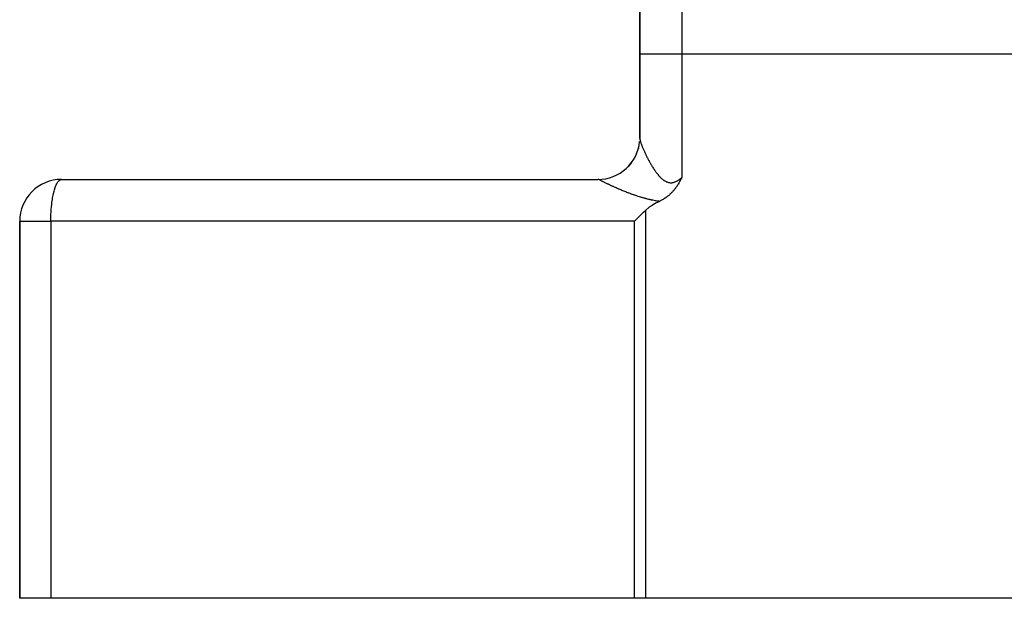
# Model space of a CAD drawing. Extents: x 24 to 1895, y -1133 to 406.
# Drawn here: x 1010 to 1128, y -568 to -499 of the extents above; entities that cross this region are included whole.
import ezdxf

# ---------------------------------------------------------------- set-up
doc = ezdxf.new("R2010")
doc.units = 0
doc.linetypes.add('DASHED', pattern=[11.05, 8.7, -2.35])
doc.layers.get('0').update_dxf_attribs({"linetype": 'CONTINUOUS'})
doc.layers.add('NEVIDI', color=4, linetype='DASHED')

msp = doc.modelspace()

# ---------------------------------------------------------------- linework, layer by layer
at = {"color": 2}
for p, q in [((1084.5, -223.440681), (1084.5, -503.440681)), ((1084.5, -503.440681), (1084.5, -223.440681)), ((1084.5, -503.440681), (1084.5, -513.548495)), ((1084.5, -513.548495), (1084.5, -503.440681)), ((1084.467548, -514.113325), (1084.467712, -514.11049)), ((1084.467642, -514.111252), (1084.469837, -514.091232)), ((1084.469287, -514.096113), (1084.467706, -514.109997)), ((1084.468971, -514.088731), (1084.469674, -514.076594)), ((1084.5, -513.584213), (1084.5, -513.58139)), ((1084.5, -513.676645), (1084.5, -513.703406)), ((1015.5, -518.440681), (1079.5, -518.440681)), ((1088.891904, -519.287328), (1088.87089, -519.317809)), ((1088.90245, -519.271884), (1088.891904, -519.287328)), ((1088.955286, -519.193032), (1088.90245, -519.271884)), ((1088.995195, -519.131828), (1088.955286, -519.193032)), ((1089.017253, -519.097392), (1088.995195, -519.131828)), ((1089.067075, -519.018041), (1089.017253, -519.097392)), ((1089.077998, -519.000351), (1089.067075, -519.018041)), ((1089.082528, -518.992982), (1089.077998, -519.000351)), ((1089.137525, -518.901987), (1089.082528, -518.992982)), ((1089.165024, -518.855389), (1089.137525, -518.901987)), ((1089.195725, -518.802506), (1089.165024, -518.855389)), ((1089.243038, -518.719217), (1089.195725, -518.802506)), ((1089.252846, -518.701677), (1089.243038, -518.719217)), ((1089.282141, -518.64873), (1089.252846, -518.701677)), ((1089.308968, -518.599515), (1089.282141, -518.64873)), ((1089.317408, -518.583889), (1089.308968, -518.599515)), ((1089.364298, -518.495865), (1089.317408, -518.583889)), ((1089.388815, -518.449047), (1089.364298, -518.495865)), ((1089.419035, -518.390628), (1089.388815, -518.449047)), ((1089.457865, -518.31449), (1089.419035, -518.390628)), ((1089.473236, -518.284038), (1089.457865, -518.31449)), ((1089.500005, -518.230625), (1089.473236, -518.284038)), ((1087.815685, -520.44949), (1087.736574, -520.510578)), ((1087.840612, -520.429713), (1087.815685, -520.44949)), ((1087.871257, -520.405042), (1087.840612, -520.429713)), ((1087.941056, -520.347327), (1087.871257, -520.405042)), ((1087.99564, -520.300657), (1087.941056, -520.347327)), ((1088.037745, -520.263707), (1087.99564, -520.300657)), ((1088.089955, -520.216729), (1088.037745, -520.263707)), ((1088.130939, -520.178912), (1088.089955, -520.216729)), ((1088.162092, -520.149601), (1088.130939, -520.178912)), ((1088.220479, -520.093293), (1088.162092, -520.149601)), ((1088.295506, -520.01812), (1088.220479, -520.093293)), ((1088.306446, -520.006886), (1088.295506, -520.01812)), ((1088.314393, -519.998681), (1088.306446, -520.006886)), ((1088.389194, -519.919601), (1088.314393, -519.998681)), ((1088.453198, -519.849184), (1088.389194, -519.919601)), ((1088.468709, -519.831723), (1088.453198, -519.849184)), ((1088.491216, -519.806103), (1088.468709, -519.831723)), ((1088.545277, -519.743175), (1088.491216, -519.806103)), ((1088.579842, -519.701882), (1088.545277, -519.743175)), ((1088.619212, -519.653819), (1088.579842, -519.701882)), ((1088.681436, -519.575517), (1088.619212, -519.653819)), ((1088.690695, -519.563611), (1088.681436, -519.575517)), ((1088.6961, -519.55663), (1088.690695, -519.563611)), ((1088.759835, -519.472528), (1088.6961, -519.55663)), ((1088.803169, -519.413419), (1088.759835, -519.472528)), ((1088.826754, -519.380573), (1088.803169, -519.413419)), ((1088.87089, -519.317809), (1088.826754, -519.380573)), ((1085.951633, -521.539115), (1085.629873, -521.755804)), ((1086.384246, -521.286851), (1085.951633, -521.539115)), ((1086.593968, -521.176674), (1086.384246, -521.286851)), ((1086.830814, -521.059784), (1086.593968, -521.176674)), ((1086.891006, -521.030589), (1086.830812, -521.059788)), ((1086.96638, -520.992722), (1086.891006, -521.030589)), ((1087.024922, -520.962288), (1086.96638, -520.992722)), ((1087.099333, -520.922277), (1087.024922, -520.962288)), ((1087.154521, -520.891619), (1087.099333, -520.922277)), ((1087.197166, -520.86734), (1087.154521, -520.891619)), ((1087.279452, -520.819001), (1087.197166, -520.86734)), ((1087.379927, -520.757206), (1087.279452, -520.819001)), ((1087.400082, -520.744429), (1087.379927, -520.757206)), ((1087.416092, -520.734187), (1087.400082, -520.744429)), ((1087.516265, -520.668173), (1087.416092, -520.734187)), ((1087.622469, -520.594412), (1087.516265, -520.668173)), ((1087.628428, -520.590154), (1087.622469, -520.594412)), ((1087.63578, -520.584882), (1087.628428, -520.590154)), ((1087.736574, -520.510578), (1087.63578, -520.584882)), ((1084.309883, -522.984822), (1084.780526, -522.515149)), ((1084.780526, -522.515149), (1084.93683, -522.361742)), ((1084.93683, -522.361742), (1085.158262, -522.146586)), ((1085.629873, -521.755804), (1085.158262, -522.146586)), ((1010.5, -523.440681), (1010.5, -568.440681)), ((1010.5, -568.440681), (1010.5, -523.440681)), ((1083.864167, -523.440681), (1084.232833, -523.062841)), ((1084.232833, -523.062841), (1084.309883, -522.984822)), ((1014.205905, -568.440681), (1010.5, -568.440681)), ((1083.864167, -568.440681), (1014.205905, -568.440681)), ((1085.158262, -568.440681), (1083.864167, -568.440681)), ((1202.5, -568.440681), (1085.158262, -568.440681))]:
    msp.add_line(p, q, dxfattribs=at)
for centre, start, end in [((1079.5, -513.440681), 269.999968, 354.768906), ((1079.5, -513.440681), 358.516993, 360), ((1015.5, -523.440681), 90, 180)]:
    msp.add_arc(centre, 5, start, end, dxfattribs=at)
at = {"layer": 'NEVIDI', "color": 7, "linetype": 'CONTINUOUS'}
for p, q in [((1089.5, -223.440681), (1089.5, -503.440681)), ((1084.5, -503.440681), (1089.5, -503.440681)), ((1089.5, -503.440681), (1089.5, -518.230627)), ((1089.5, -503.440681), (1310.5, -503.440681)), ((1084.5, -513.548495), (1084.500003, -513.549945)), ((1084.500003, -513.549945), (1084.500032, -513.553653)), ((1084.500032, -513.553653), (1084.501073, -513.580067)), ((1084.501073, -513.580067), (1084.501353, -513.584213)), ((1084.501353, -513.584213), (1084.504063, -513.613562)), ((1084.504063, -513.613562), (1084.504589, -513.618143)), ((1084.504589, -513.618143), (1084.508942, -513.650347)), ((1084.508942, -513.650347), (1084.509709, -513.655341)), ((1084.509709, -513.655341), (1084.515681, -513.69034)), ((1084.515681, -513.69034), (1084.51668, -513.695703)), ((1084.51668, -513.695703), (1084.524244, -513.733402)), ((1084.524244, -513.733402), (1084.525488, -513.739217)), ((1084.525488, -513.739217), (1084.534617, -513.77953)), ((1084.534617, -513.77953), (1084.536097, -513.785746)), ((1084.536097, -513.785746), (1084.539764, -513.800838)), ((1084.539764, -513.800838), (1084.546794, -513.82871)), ((1084.546794, -513.82871), (1084.548504, -513.835306)), ((1084.548504, -513.835306), (1084.560758, -513.88087)), ((1084.560758, -513.88087), (1084.562691, -513.887819)), ((1084.562691, -513.887819), (1084.576474, -513.935874)), ((1084.576474, -513.935874), (1084.578636, -513.943201)), ((1084.578636, -513.943201), (1084.593918, -513.993634)), ((1084.593918, -513.993634), (1084.596302, -514.001309)), ((1084.596302, -514.001309), (1084.613073, -514.05408)), ((1084.613073, -514.05408), (1084.615649, -514.062014)), ((1084.615649, -514.062014), (1084.633869, -514.116999)), ((1084.633869, -514.116999), (1084.636652, -514.125241)), ((1084.636652, -514.125241), (1084.656258, -514.18226)), ((1084.656258, -514.18226), (1084.658423, -514.188452)), ((1084.658423, -514.188452), (1084.659282, -514.190906)), ((1084.659282, -514.190906), (1084.680231, -514.24985)), ((1084.680231, -514.24985), (1084.683445, -514.258756)), ((1084.683445, -514.258756), (1084.705688, -514.319511)), ((1084.705688, -514.319511), (1084.709062, -514.328602)), ((1084.709062, -514.328602), (1084.732597, -514.391177)), ((1084.732597, -514.391177), (1084.736143, -514.400489)), ((1084.736143, -514.400489), (1084.76091, -514.464726)), ((1084.76091, -514.464726), (1084.764685, -514.474402)), ((1084.764685, -514.474402), (1084.790657, -514.540225)), ((1084.790657, -514.540225), (1084.794604, -514.550121)), ((1084.794604, -514.550121), (1084.821812, -514.617593)), ((1084.351574, -514.7455), (1084.333284, -514.802788)), ((1084.821812, -514.617593), (1084.8259, -514.627625)), ((1084.8259, -514.627625), (1084.854101, -514.696137)), ((1084.854101, -514.696137), (1084.854307, -514.696634)), ((1084.854307, -514.696634), (1084.85862, -514.707006)), ((1084.85862, -514.707006), (1084.888222, -514.777518)), ((1084.888222, -514.777518), (1084.892662, -514.787992)), ((1084.892662, -514.787992), (1084.923495, -514.860068)), ((1084.923495, -514.860068), (1084.928114, -514.870768)), ((1084.928114, -514.870768), (1084.960111, -514.944222)), ((1084.960111, -514.944222), (1084.9649, -514.95512)), ((1084.9649, -514.95512), (1084.998073, -515.029956)), ((1084.998073, -515.029956), (1085.003099, -515.041198)), ((1085.003099, -515.041198), (1085.037426, -515.117331)), ((1085.037426, -515.117331), (1085.042619, -515.128753)), ((1085.042619, -515.128753), (1085.078152, -515.206256)), ((1085.078152, -515.206256), (1085.083516, -515.217862)), ((1085.083516, -515.217862), (1085.120134, -515.296436)), ((1085.120134, -515.296436), (1085.123706, -515.304043)), ((1085.123706, -515.304043), (1085.125688, -515.308259)), ((1085.125688, -515.308259), (1085.163346, -515.387779)), ((1085.163346, -515.387779), (1085.169008, -515.399642)), ((1085.169008, -515.399642), (1085.207732, -515.480133)), ((1085.207732, -515.480133), (1085.213568, -515.49217)), ((1085.213568, -515.49217), (1085.253206, -515.57329)), ((1085.253206, -515.57329), (1085.259178, -515.585419)), ((1085.259178, -515.585419), (1085.299736, -515.667156)), ((1085.299736, -515.667156), (1085.30584, -515.679365)), ((1085.30584, -515.679365), (1085.347314, -515.761677)), ((1085.347314, -515.761677), (1085.353537, -515.773934)), ((1085.353537, -515.773934), (1085.395897, -515.856721)), ((1083.522756, -516.487987), (1083.125384, -516.957159)), ((1085.395897, -515.856721), (1085.402263, -515.869067)), ((1085.402263, -515.869067), (1085.445531, -515.952331)), ((1085.445531, -515.952331), (1085.452026, -515.964732)), ((1085.452026, -515.964732), (1085.462891, -515.985421)), ((1085.462891, -515.985421), (1085.496244, -516.048499)), ((1085.496244, -516.048499), (1085.502877, -516.060967)), ((1085.502877, -516.060967), (1085.547975, -516.145054)), ((1085.547975, -516.145054), (1085.554757, -516.157597)), ((1085.554757, -516.157597), (1085.600771, -516.242013)), ((1085.600771, -516.242013), (1085.60768, -516.254585)), ((1085.60768, -516.254585), (1085.654625, -516.339298)), ((1085.654625, -516.339298), (1085.6616, -516.351779)), ((1085.6616, -516.351779), (1085.709489, -516.436752)), ((1085.709489, -516.436752), (1085.716687, -516.449414)), ((1085.716687, -516.449414), (1085.765459, -516.534471)), ((1085.765459, -516.534471), (1085.772799, -516.547161)), ((1085.772799, -516.547161), (1085.822512, -516.632326)), ((1085.822512, -516.632326), (1085.829994, -516.645028)), ((1085.829994, -516.645028), (1085.866181, -516.70603)), ((1085.866181, -516.70603), (1085.880645, -516.730211)), ((1085.880645, -516.730211), (1085.888315, -516.74299)), ((1085.888315, -516.74299), (1085.939929, -516.828139)), ((1085.939929, -516.828139), (1085.947687, -516.840812)), ((1085.947687, -516.840812), (1086.00035, -516.925974)), ((1086.00035, -516.925974), (1086.008266, -516.938644)), ((1086.008266, -516.938644), (1086.061926, -517.023621)), ((1083.11169, -516.971377), (1083.101914, -516.981456)), ((1086.061926, -517.023621), (1086.069989, -517.036252)), ((1086.069989, -517.036252), (1086.124639, -517.120899)), ((1086.124639, -517.120899), (1086.132857, -517.133481)), ((1086.132857, -517.133481), (1086.188603, -517.217813)), ((1086.188603, -517.217813), (1086.196976, -517.230325)), ((1086.196976, -517.230325), (1086.253826, -517.314205)), ((1086.253826, -517.314205), (1086.262376, -517.326658)), ((1086.262376, -517.326658), (1086.320331, -517.409937)), ((1086.320331, -517.409937), (1086.327425, -517.419995)), ((1086.327425, -517.419995), (1086.329019, -517.422251)), ((1086.329019, -517.422251), (1086.388074, -517.504766)), ((1086.388074, -517.504766), (1086.396947, -517.516986)), ((1086.396947, -517.516986), (1086.457049, -517.598506)), ((1086.457049, -517.598506), (1086.466065, -517.610547)), ((1086.466065, -517.610547), (1086.527186, -517.69088)), ((1086.527186, -517.69088), (1086.536349, -517.702728)), ((1086.536349, -517.702728), (1086.598393, -517.781579)), ((1086.598393, -517.781579), (1086.607694, -517.793192)), ((1086.607694, -517.793192), (1086.67068, -517.870377)), ((1086.67068, -517.870377), (1086.680128, -517.881734)), ((1086.680128, -517.881734), (1086.744147, -517.957144)), ((1086.744147, -517.957144), (1086.753768, -517.968243)), ((1086.753768, -517.968243), (1086.81895, -518.0418)), ((1086.81895, -518.0418), (1086.828677, -518.052531)), ((1086.828677, -518.052531), (1086.838935, -518.063776)), ((1086.838935, -518.063776), (1086.895005, -518.123968)), ((1086.895005, -518.123968), (1086.904964, -518.134431)), ((1086.904964, -518.134431), (1086.972385, -518.203438)), ((1014.729563, -519.42334), (1014.773471, -519.30302)), ((1014.773471, -519.30302), (1014.868042, -519.077413)), ((1014.868042, -519.077413), (1014.914039, -518.98261)), ((1014.914039, -518.98261), (1015.016824, -518.802268)), ((1015.016824, -518.802268), (1015.063926, -518.733108)), ((1015.063926, -518.733108), (1015.173455, -518.60248)), ((1015.173455, -518.60248), (1015.220749, -518.55848)), ((1015.220749, -518.55848), (1015.335386, -518.481298)), ((1015.335386, -518.481298), (1015.382013, -518.461505)), ((1015.382013, -518.461505), (1015.5, -518.440681)), ((1079.582481, -518.450853), (1079.499997, -518.440681)), ((1079.595014, -518.454182), (1079.582481, -518.450853)), ((1079.617972, -518.461506), (1079.595014, -518.454182)), ((1079.679161, -518.488831), (1079.617972, -518.461506)), ((1079.689515, -518.494588), (1079.679161, -518.488831)), ((1079.690776, -518.495314), (1079.689516, -518.494588)), ((1079.713728, -518.508387), (1079.690776, -518.495314)), ((1079.717331, -518.510415), (1079.713728, -518.508387)), ((1079.743388, -518.524931), (1079.717331, -518.510415)), ((1079.747457, -518.527176), (1079.743388, -518.524931)), ((1079.776605, -518.543119), (1079.747457, -518.527176)), ((1079.781118, -518.545568), (1079.776605, -518.543119)), ((1079.80505, -518.558475), (1079.781118, -518.545568)), ((1079.813298, -518.562897), (1079.80505, -518.558475)), ((1079.818266, -518.565553), (1079.813298, -518.562897)), ((1079.853469, -518.584253), (1079.818266, -518.565553)), ((1079.858857, -518.587098), (1079.853469, -518.584253)), ((1079.897025, -518.607133), (1079.858857, -518.587098)), ((1079.902852, -518.610175), (1079.897025, -518.607133)), ((1079.943959, -518.631523), (1079.902852, -518.610175)), ((1079.950215, -518.634756), (1079.943959, -518.631523)), ((1079.994224, -518.657393), (1079.950215, -518.634756)), ((1080.000915, -518.660819), (1079.994224, -518.657393)), ((1080.047815, -518.684734), (1080.000915, -518.660819)), ((1080.054916, -518.68834), (1080.047815, -518.684734)), ((1080.104587, -518.713467), (1080.054916, -518.68834)), ((1080.112118, -518.717263), (1080.104587, -518.713467)), ((1080.143624, -518.733102), (1080.112118, -518.717263)), ((1080.16449, -518.743559), (1080.143624, -518.733102)), ((1080.172386, -518.74751), (1080.16449, -518.743559)), ((1080.22738, -518.774926), (1080.172386, -518.74751)), ((1080.235639, -518.779029), (1080.22738, -518.774926)), ((1080.293058, -518.807452), (1080.235639, -518.779029)), ((1080.301665, -518.811697), (1080.293058, -518.807452)), ((1080.361416, -518.841066), (1080.301665, -518.811697)), ((1080.370379, -518.845456), (1080.361416, -518.841066)), ((1080.432422, -518.875737), (1080.370379, -518.845456)), ((1080.441692, -518.880245), (1080.432422, -518.875737)), ((1080.506046, -518.911435), (1080.441692, -518.880245)), ((1080.515661, -518.916079), (1080.506046, -518.911435)), ((1080.582193, -518.9481), (1080.515661, -518.916079)), ((1080.592142, -518.952872), (1080.582193, -518.9481)), ((1080.654327, -518.982605), (1080.592142, -518.952872)), ((1080.660829, -518.985704), (1080.654327, -518.982605)), ((1080.671065, -518.99058), (1080.660829, -518.985704)), ((1080.741878, -519.024198), (1080.671065, -518.99058)), ((1080.752581, -519.029262), (1080.741878, -519.024198)), ((1080.825553, -519.063667), (1080.752581, -519.029262)), ((1080.836534, -519.068826), (1080.825553, -519.063667)), ((1080.911495, -519.103927), (1080.836534, -519.068826)), ((1080.922832, -519.109217), (1080.911495, -519.103927)), ((1080.999948, -519.145079), (1080.922832, -519.109217)), ((1081.011605, -519.150481), (1080.999948, -519.145079)), ((1081.090858, -519.187083), (1081.011605, -519.150481)), ((1081.102794, -519.192576), (1081.090858, -519.187083)), ((1081.18409, -519.229856), (1081.102794, -519.192576)), ((1081.196365, -519.235465), (1081.18409, -519.229856)), ((1081.279807, -519.273451), (1081.196365, -519.235465)), ((1081.292245, -519.279092), (1081.279807, -519.273451)), ((1081.345129, -519.303015), (1081.292245, -519.279092)), ((1081.377729, -519.317714), (1081.345129, -519.303015)), ((1086.972385, -518.203438), (1086.982522, -518.213535)), ((1086.982522, -518.213535), (1087.051215, -518.279994)), ((1087.051215, -518.279994), (1087.061514, -518.289659)), ((1087.061514, -518.289659), (1087.131596, -518.353333)), ((1087.131596, -518.353333), (1087.142125, -518.362579)), ((1087.142125, -518.362579), (1087.213678, -518.423182)), ((1087.213678, -518.423182), (1087.224454, -518.431969)), ((1087.224454, -518.431969), (1087.297445, -518.489115)), ((1087.297445, -518.489115), (1087.308419, -518.497347)), ((1087.308419, -518.497347), (1087.38277, -518.550624)), ((1087.38277, -518.550624), (1087.392936, -518.557568)), ((1087.392936, -518.557568), (1087.393907, -518.558228)), ((1087.393907, -518.558228), (1087.469604, -518.60727)), ((1087.469604, -518.60727), (1087.48096, -518.614228)), ((1087.48096, -518.614228), (1087.557758, -518.658517)), ((1087.557758, -518.658517), (1087.569277, -518.664741)), ((1087.569277, -518.664741), (1087.647176, -518.703926)), ((1087.647176, -518.703926), (1087.658775, -518.709324)), ((1087.658775, -518.709324), (1087.737486, -518.742959)), ((1087.737486, -518.742959), (1087.749273, -518.747546)), ((1087.749273, -518.747546), (1087.828993, -518.77549)), ((1087.828993, -518.77549), (1087.840925, -518.77921)), ((1087.840925, -518.77921), (1087.921664, -518.801223)), ((1087.921664, -518.801223), (1087.933639, -518.804019)), ((1087.933639, -518.804019), (1087.980366, -518.813771)), ((1087.980366, -518.813771), (1088.015641, -518.819912)), ((1088.015641, -518.819912), (1088.027771, -518.821782)), ((1088.027771, -518.821782), (1088.110939, -518.83127)), ((1088.110939, -518.83127), (1088.123206, -518.832178)), ((1088.123206, -518.832178), (1088.207037, -518.835009)), ((1088.207037, -518.835009), (1088.21952, -518.83493)), ((1088.21952, -518.83493), (1088.303652, -518.831071)), ((1088.303652, -518.831071), (1088.316096, -518.83001)), ((1088.316096, -518.83001), (1088.400062, -518.819588)), ((1088.400062, -518.819588), (1088.41237, -518.817585)), ((1088.41237, -518.817585), (1088.496139, -518.800796)), ((1088.496139, -518.800796), (1088.508571, -518.79784)), ((1088.508571, -518.79784), (1088.592188, -518.77491)), ((1088.592188, -518.77491), (1088.604479, -518.771098)), ((1088.604479, -518.771098), (1088.688164, -518.742208)), ((1088.688164, -518.742208), (1088.700422, -518.737553)), ((1088.700422, -518.737553), (1088.78401, -518.703007)), ((1088.78401, -518.703007), (1088.796303, -518.69752)), ((1088.796303, -518.69752), (1088.879942, -518.657493)), ((1088.879942, -518.657493), (1088.89221, -518.651233)), ((1088.89221, -518.651233), (1088.975618, -518.606124)), ((1088.975618, -518.606124), (1088.987937, -518.599091)), ((1088.987937, -518.599091), (1089.070781, -518.54939)), ((1089.070781, -518.54939), (1089.08307, -518.541666)), ((1089.08307, -518.541666), (1089.165051, -518.487879)), ((1089.165051, -518.487879), (1089.177202, -518.479578)), ((1089.177202, -518.479578), (1089.218213, -518.450953)), ((1089.218213, -518.450953), (1089.258547, -518.421899)), ((1089.258547, -518.421899), (1089.270581, -518.413061)), ((1089.270581, -518.413061), (1089.351099, -518.35198)), ((1089.351099, -518.35198), (1089.363027, -518.342651)), ((1089.363027, -518.342651), (1089.442974, -518.278331)), ((1089.442974, -518.278331), (1089.454838, -518.268528)), ((1089.454838, -518.268528), (1089.5, -518.230627)), ((1014.429095, -520.63359), (1014.49212, -520.304504)), ((1014.49212, -520.304504), (1014.529056, -520.135127)), ((1014.529056, -520.135127), (1014.603559, -519.834629)), ((1014.603559, -519.834629), (1014.64446, -519.689239)), ((1014.64446, -519.689239), (1014.729563, -519.42334)), ((1081.390465, -519.323446), (1081.377729, -519.317714)), ((1081.477823, -519.36261), (1081.390465, -519.323446)), ((1081.490972, -519.368481), (1081.477823, -519.36261)), ((1081.580202, -519.408166), (1081.490972, -519.368481)), ((1081.593644, -519.414121), (1081.580202, -519.408166)), ((1081.684662, -519.454271), (1081.593644, -519.414121)), ((1081.698368, -519.460293), (1081.684662, -519.454271)), ((1081.79105, -519.500836), (1081.698368, -519.460293)), ((1081.804998, -519.506911), (1081.79105, -519.500836)), ((1081.899257, -519.547788), (1081.804998, -519.506911)), ((1081.913381, -519.553886), (1081.899257, -519.547788)), ((1082.009056, -519.595003), (1081.913381, -519.553886)), ((1082.023443, -519.601158), (1082.009056, -519.595003)), ((1082.120596, -519.642517), (1082.023443, -519.601158)), ((1082.135204, -519.648706), (1082.120596, -519.642517)), ((1082.231344, -519.689238), (1082.135204, -519.648706)), ((1082.233897, -519.690309), (1082.231344, -519.689238)), ((1082.248686, -519.696512), (1082.233897, -519.690309)), ((1082.348858, -519.738312), (1082.248686, -519.696512)), ((1082.363917, -519.744563), (1082.348858, -519.738312)), ((1082.465777, -519.786622), (1082.363917, -519.744563)), ((1082.480942, -519.79285), (1082.465777, -519.786622)), ((1082.584188, -519.835014), (1082.480942, -519.79285)), ((1082.599706, -519.841315), (1082.584188, -519.835014)), ((1082.704534, -519.883633), (1082.599706, -519.841315)), ((1082.720289, -519.889955), (1082.704534, -519.883633)), ((1082.826819, -519.932443), (1082.720289, -519.889955)), ((1082.842639, -519.938713), (1082.826819, -519.932443)), ((1082.95068, -519.981258), (1082.842639, -519.938713)), ((1082.966887, -519.987598), (1082.95068, -519.981258)), ((1083.076473, -520.03017), (1082.966887, -519.987598)), ((1083.092942, -520.036523), (1083.076473, -520.03017)), ((1083.204166, -520.079116), (1083.092942, -520.036523)), ((1083.220865, -520.085463), (1083.204166, -520.079116)), ((1083.333906, -520.128101), (1083.220865, -520.085463)), ((1083.350657, -520.13437), (1083.333906, -520.128101)), ((1083.352694, -520.135131), (1083.350657, -520.13437)), ((1083.465222, -520.176899), (1083.352694, -520.135131)), ((1083.482419, -520.18323), (1083.465222, -520.176899)), ((1083.598715, -520.225669), (1083.482419, -520.18323)), ((1083.616191, -520.23199), (1083.598715, -520.225669)), ((1083.734335, -520.274326), (1083.616191, -520.23199)), ((1083.752104, -520.280633), (1083.734335, -520.274326)), ((1083.872191, -520.322841), (1083.752104, -520.280633)), ((1083.890253, -520.329126), (1083.872191, -520.322841)), ((1084.012295, -520.371138), (1083.890253, -520.329126)), ((1084.030619, -520.377377), (1084.012295, -520.371138)), ((1084.154502, -520.419073), (1084.030619, -520.377377)), ((1084.17313, -520.425269), (1084.154502, -520.419073)), ((1084.299044, -520.46663), (1084.17313, -520.425269)), ((1084.317711, -520.472684), (1084.299044, -520.46663)), ((1084.445142, -520.513469), (1084.317711, -520.472684)), ((1014.28159, -521.75582), (1014.319911, -521.388652)), ((1014.319911, -521.388652), (1014.346166, -521.1767)), ((1014.346166, -521.1767), (1014.397056, -520.825332)), ((1014.397056, -520.825332), (1014.429095, -520.63359)), ((1084.464272, -520.519508), (1084.445142, -520.513469)), ((1084.593588, -520.559754), (1084.464272, -520.519508)), ((1084.612758, -520.565633), (1084.593588, -520.559754)), ((1084.743714, -520.605169), (1084.612758, -520.565633)), ((1084.763108, -520.61093), (1084.743714, -520.605169)), ((1084.840236, -520.6336), (1084.763108, -520.61093)), ((1084.896025, -520.649753), (1084.840236, -520.6336)), ((1084.915699, -520.6554), (1084.896025, -520.649753)), ((1085.050309, -520.693338), (1084.915699, -520.6554)), ((1085.070274, -520.69886), (1085.050309, -520.693338)), ((1085.206637, -520.735848), (1085.070274, -520.69886)), ((1085.227037, -520.74127), (1085.206637, -520.735848)), ((1085.365381, -520.777249), (1085.227037, -520.74127)), ((1085.385951, -520.782477), (1085.365381, -520.777249)), ((1085.526407, -520.817293), (1085.385951, -520.782477)), ((1085.547262, -520.822329), (1085.526407, -520.817293)), ((1085.689895, -520.855816), (1085.547262, -520.822329)), ((1085.711081, -520.860646), (1085.689895, -520.855816)), ((1085.855914, -520.892638), (1085.711081, -520.860646)), ((1085.877453, -520.897242), (1085.855914, -520.892638)), ((1086.024659, -520.927619), (1085.877453, -520.897242)), ((1086.046538, -520.931971), (1086.024659, -520.927619)), ((1086.196173, -520.960596), (1086.046538, -520.931971)), ((1086.218418, -520.964681), (1086.196173, -520.960596)), ((1086.370522, -520.991427), (1086.218418, -520.964681)), ((1086.393157, -520.995231), (1086.370522, -520.991427)), ((1086.547864, -521.019997), (1086.393157, -520.995231)), ((1086.570833, -521.023491), (1086.547864, -521.019997)), ((1086.72812, -521.046162), (1086.570833, -521.023491)), ((1086.751516, -521.049347), (1086.72812, -521.046162)), ((1086.830814, -521.059784), (1086.751516, -521.049347)), ((1014.211295, -522.984816), (1014.224085, -522.605509)), ((1014.224085, -522.605509), (1014.236394, -522.361737)), ((1014.236394, -522.361737), (1014.261946, -521.985212)), ((1014.261946, -521.985212), (1014.28159, -521.75582)), ((1085.158262, -522.146586), (1085.158262, -568.440681)), ((1010.5, -523.440681), (1014.205905, -523.440681)), ((1014.205905, -523.440681), (1014.206954, -523.239375)), ((1083.864167, -523.440681), (1014.205905, -523.440681)), ((1014.205905, -523.440681), (1014.205905, -568.440681)), ((1014.206954, -523.239375), (1014.211295, -522.984816)), ((1083.864167, -568.440681), (1083.864167, -523.440681))]:
    msp.add_line(p, q, dxfattribs=at)

doc.saveas('drawing.dxf')
